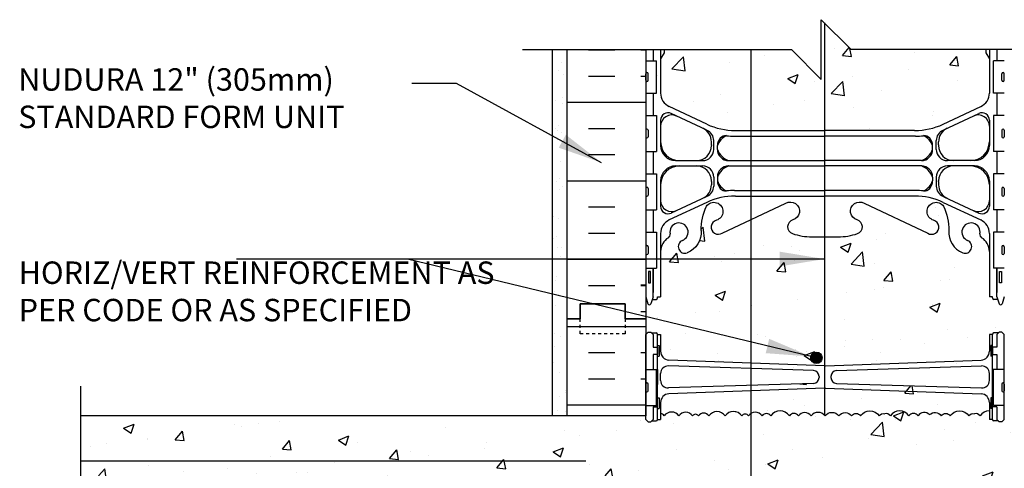
# Model space of a CAD drawing. Units: inches. Extents: x 221.8 to 278, y 94.9 to 160.7.
# Drawn here: x 221.8 to 254.7, y 145.7 to 160.7 of the extents above; entities that cross this region are included whole.
import ezdxf

# ---------------------------------------------------------------- set-up
doc = ezdxf.new("R2010")
doc.units = ezdxf.units.IN
doc.header["$LTSCALE"] = 0.5
doc.header["$MEASUREMENT"] = 0
doc.linetypes.add('DASHED2', pattern=[0.375, 0.25, -0.125])
for name, color, linetype in [('HATCH', 12, 'Continuous'), ('line25', 2, 'Continuous'), ('LINE3', 3, 'Continuous'), ('LINE50', 5, 'Continuous'), ('LINE9', 9, 'Continuous'), ('TEXT', 4, 'Continuous'), ('Web_Edge', 9, 'Continuous')]:
    doc.layers.add(name, color=color, linetype=linetype)
doc.styles.add('DIM', font='romans.shx', dxfattribs={"width": 0.7})
doc.styles.add('ROMANS', font='romans.shx', dxfattribs={"height": 0.75})
doc.styles.get("Standard").update_dxf_attribs({"font": 'romans.shx', "height": 0.75})
doc.linetypes.add('STEEL', pattern='A,0.5,-0.2,["X",Standard,S=0.1,R=0,X=-0.1,Y=-0.05],-0.1', length=0.8)
doc.dimstyles.new('ext_8', dxfattribs={"dimscale": 8, "dimtxt": 0.09375, "dimasz": 0.09375, "dimexe": 0.09375, "dimexo": 0.0625, "dimgap": 0.0625, "dimtad": 1, "dimdec": 1, "dimzin": 3, "dimdsep": 46, "dimlunit": 4, "dimtxsty": 'DIM', "dimcen": 0.09, "dimdle": 0.09375, "dimclrt": 4, "dimadec": 0, "dimazin": 0, "dimtfac": 1, "dimtdec": 1, "dimtmove": 2, "dimatfit": 3, "dimfxl": 0, "dimfrac": 2, "dimtolj": 1, "dimtzin": 0, "dimarcsym": 0})

msp = doc.modelspace()

# ---------------------------------------------------------------- hatches: boundary and pattern name
at = {"layer": 'HATCH'}
h = msp.add_hatch(dxfattribs=at)
h.set_pattern_fill('AR-CONC', color=256, scale=0.5)
h.set_pattern_definition([(50, (0, 0), (3.5863, -0.31376), [0.375, -4.125]), (355, (0, 0), (-0.693757, 3.76096), [0.3, -3.3]), (100.4514, (0.299, -0.026), (2.892544, 3.4472), [0.3187, -3.50571]), (46.1842, (0, 1), (5.336207, -0.827596), [0.5625, -6.1875]), (96.6356, (0.4447, 0.931), (4.67331, 4.87059), [0.47805, -5.25857]), (351.1842, (0, 1), (4.67331, 4.87059), [0.45, -4.95]), (21, (0.5, 0.75), (2.984535, -2.013094), [0.375, -4.125]), (326, (0.5, 0.75), (1.216577, 3.62575), [0.3, -3.3]), (71.4514, (0.7487, 0.5822), (4.20111, 1.612656), [0.3187, -3.50571]), (37.5, (0, 0), (0.0607993, 1.6644693), [0, -3.26, 0, -3.35, 0, -3.3125]), (7.5, (0, 0), (1.315348, 1.972059), [0, -1.91, 0, -3.185, 0, -1.2625]), (327.5, (-1.115, 0), (2.669112, -0.1127744), [0, -1.25, 0, -3.9, 0, -5.175]), (317.5, (-1.615, 0), (2.91593, 0.500525), [0, -1.625, 0, -2.59, 0, -3.675])])
h.paths.add_polyline_path([(254.34, 148.507), (254.34, 149.007), (254.375, 149.007), (254.375, 149.008), (254.49, 149.008), (254.49, 149.507), (254.34, 149.507), (254.34, 149.757), (254.49, 149.757), (254.49, 150.177), (254.57, 150.257), (254.66, 150.257), (254.74, 150.177), (254.74, 150.703), (254.74, 151.432), (254.671, 151.22, -0.725737), (254.565, 151.202), (254.516, 151.352), (254.39, 151.352, -0.414214), (254.34, 151.402), (254.34, 151.432), (254.24, 151.432), (254.24, 152.947, 0.258958), (253.981, 153.414, -0.31131), (253.924, 153.544, 2.127293), (253.511, 153.319, -1), (253.348, 152.911, -0.325306), (252.881, 153.653, 0.10488), (252.709, 154.465, 1.422913), (252.376, 153.998, -1.171105), (252.177, 153.567), (250.05, 154.566, 1.133028), (249.815, 154.009, -0.735593), (249.828, 153.551, -0.082755), (249.179, 153.443), (248.74, 153.443), (248.301, 153.443, -0.082755), (247.652, 153.551, -0.735593), (247.665, 154.009, 1.133028), (247.43, 154.566), (246.258, 154.016), (246.258, 149.04), (248.336, 148.975, -0.420259), (248.54, 148.775), (248.54, 148.74, -0.390098), (248.356, 148.541), (246.258, 148.475), (246.258, 138.031, -0.402685), (246.636, 137.957, -0.520567), (246.927, 137.957, -0.520567), (247.548, 137.957, -0.520567), (247.854, 137.957, -0.520567), (248.273, 137.957, -0.520567), (248.711, 137.957, -0.520567), (249.148, 137.957, -0.520567), (249.567, 137.957, -0.520567), (249.873, 137.957, -0.520567), (250.495, 137.957, -0.40929), (250.74, 138.002, -0.40929), (250.985, 137.957, -0.520567), (251.606, 137.957, -0.520567), (251.912, 137.957, -0.520567), (252.332, 137.957, -0.563786), (252.74, 137.953), (252.74, 139.949, -0.414214), (253.74, 140.949), (254.74, 140.949), (254.74, 143.953), (254.74, 145.453), (273.636, 145.453), (273.636, 147.453), (254.74, 147.453), (254.74, 147.337), (254.66, 147.257), (254.57, 147.257), (254.49, 147.337), (254.49, 147.757), (254.34, 147.757), (254.34, 148.007), (254.357, 148.507)])
h.paths.add_polyline_path([(249.144, 148.54, -0.420259), (248.94, 148.74), (248.94, 148.775, -0.390098), (249.123, 148.974), (253.98, 149.126, -0.425773), (254.24, 148.876), (254.24, 148.639, -0.421005), (253.984, 148.389)], flags=16)
h.paths.add_polyline_path([(248.268, 149.396, -1), (248.643, 149.396, -1)], flags=16)
h.paths.add_polyline_path([(254.24, 159.39), (254.12, 159.59), (254.12, 159.703), (249.615, 159.703), (248.723, 160.594), (248.723, 156.996), (251.74, 156.996, 0.109869), (252.693, 157.208), (253.952, 157.797, 0.291097), (254.24, 158.25)])
h.paths.add_polyline_path([(248.723, 160.594), (248.615, 160.703), (248.615, 158.703), (247.615, 159.703), (246.258, 159.703), (246.258, 156.996), (248.723, 156.996)])
h.paths.add_polyline_path([(246.258, 159.703), (243.36, 159.703), (243.36, 159.59), (243.24, 159.39), (243.24, 158.25, 0.291097), (243.528, 157.797), (244.786, 157.208, 0.109869), (245.74, 156.996), (246.258, 156.996)])
h.paths.add_polyline_path([(246.258, 154.016), (245.302, 153.567, -1.171105), (245.104, 153.998, 1.422913), (244.77, 154.465, 0.10488), (244.598, 153.653, -0.325306), (244.131, 152.911, -1), (243.968, 153.319, 2.127293), (243.555, 153.544, -0.31131), (243.499, 153.414, 0.258958), (243.24, 152.947), (243.24, 151.432), (243.14, 151.432), (243.14, 151.402, -0.414214), (243.09, 151.352), (242.964, 151.352), (242.921, 151.22, -0.725737), (242.815, 151.202), (242.74, 151.432), (242.74, 150.703), (242.74, 150.177), (242.82, 150.257), (242.91, 150.257), (242.94, 150.227), (243.09, 150.227, -0.414214), (243.14, 150.177), (243.24, 150.177), (243.24, 149.617, 0.417876), (243.543, 149.317), (246.258, 149.221)])
h.paths.add_polyline_path([(246.258, 147.531, 0.097454), (246.18, 147.457, 0.520567), (245.953, 147.457, 0.520567), (245.398, 147.457, 0.520567), (244.852, 147.457, 0.520567), (244.506, 147.457, 0.520567), (244.306, 147.457, 0.520567), (243.851, 147.457, 0.520567), (243.359, 147.457, 0.174031), (243.24, 147.542), (243.24, 147.337), (243.14, 147.337, -0.414214), (243.09, 147.287), (242.94, 147.287), (242.91, 147.257), (242.82, 147.257), (242.74, 147.337), (242.74, 147.453), (223.844, 147.453), (223.844, 145.453), (242.74, 145.453), (242.74, 143.953), (242.74, 140.949), (243.74, 140.949, -0.414214), (244.74, 139.949), (244.74, 138.038, -0.168408), (244.852, 137.957, -0.520567), (245.398, 137.957, -0.520567), (245.953, 137.957, -0.520567), (246.18, 137.957, -0.097454), (246.258, 138.031)])
h.paths.add_polyline_path([(244.74, 139.949, 0.414214), (243.74, 140.949), (242.74, 140.949), (242.74, 139.453), (242.74, 137.953, -0.566126), (243.004, 137.957, -0.520567), (243.359, 137.957, -0.520567), (243.851, 137.957, -0.520567), (244.306, 137.957, -0.520567), (244.506, 137.957, -0.323775), (244.74, 138.038)])
h.paths.add_polyline_path([(254.74, 139.453), (254.74, 140.949), (253.74, 140.949, 0.414214), (252.74, 139.949), (252.74, 137.953, -0.40929), (252.985, 137.907, -0.520567), (253.606, 137.907, -0.520567), (253.912, 137.907, -0.520567), (254.332, 137.907, -0.563786), (254.74, 137.903), (254.74, 137.953)])
h.paths.add_polyline_path([(254.24, 137.295), (254.34, 137.295, -0.327813), (254.375, 137.343), (254.375, 137.548), (254.74, 137.548), (254.74, 137.903, 0.563786), (254.332, 137.907, 0.520567), (253.912, 137.907, 0.520567), (253.606, 137.907, 0.520567), (252.985, 137.907, 0.40929), (252.74, 137.953), (252.74, 136.392), (253.965, 136.435, 0.390098), (254.24, 136.734)])
h.paths.add_polyline_path([(248.74, 136.251), (248.74, 136.251, 0.020761), (248.756, 136.251), (248.756, 136.251, -0.020761), (248.74, 136.251), (248.74, 136.251), (246.258, 136.338), (246.258, 138.031, -0.402685), (246.636, 137.957, -0.520567), (246.927, 137.957, -0.520567), (247.548, 137.957, -0.520567), (247.854, 137.957, -0.520567), (248.273, 137.957, -0.520567), (248.711, 137.957, -0.520567), (249.148, 137.957, -0.520567), (249.567, 137.957, -0.520567), (249.873, 137.957, -0.520567), (250.495, 137.957, -0.40929), (250.74, 138.002, -0.40929), (250.985, 137.957, -0.520567), (251.606, 137.957, -0.520567), (251.912, 137.957, -0.520567), (252.332, 137.957, -0.563786), (252.74, 137.953), (252.74, 136.392)])
h.paths.add_polyline_path([(246.258, 138.031, 0.097454), (246.18, 137.957, 0.520567), (245.953, 137.957, 0.520567), (245.398, 137.957, 0.520567), (244.852, 137.957, 0.168408), (244.74, 138.038), (244.74, 136.392), (246.258, 136.338)])
h.paths.add_polyline_path([(244.74, 138.038, 0.323775), (244.506, 137.957, 0.520567), (244.306, 137.957, 0.520567), (243.851, 137.957, 0.520567), (243.359, 137.957, 0.520567), (243.004, 137.957, 0.566126), (242.74, 137.953), (242.74, 137.548), (243.105, 137.548), (243.105, 137.343, -0.327813), (243.14, 137.295), (243.24, 137.295), (243.24, 136.734, 0.417876), (243.543, 136.434), (244.74, 136.392)])
h.paths.add_polyline_path([(244.74, 135.358), (243.515, 135.315, 0.390098), (243.24, 135.016), (243.24, 134.455), (243.14, 134.455, -0.327813), (243.105, 134.407), (243.105, 134.398), (242.933, 134.398), (242.91, 134.375), (242.82, 134.375), (242.74, 134.398), (242.74, 132.703), (242.74, 131.974), (242.809, 132.185, -0.725737), (242.915, 132.204), (242.964, 132.054), (243.09, 132.054, -0.414214), (243.14, 132.004), (243.14, 131.974), (243.24, 131.974), (243.24, 130.459, 0.258958), (243.499, 129.992, -0.31131), (243.555, 129.862, 2.127293), (243.968, 130.086, -1), (244.131, 130.495, -0.325306), (244.598, 129.753, 0.094897), (244.74, 129.014)])
h.paths.add_polyline_path([(246.258, 135.412), (244.74, 135.358), (244.74, 129.014, 0.009885), (244.77, 128.941, 1.422913), (245.104, 129.408, -1.171105), (245.302, 129.838), (246.258, 129.39)])
h.paths.add_polyline_path([(248.74, 135.499), (248.723, 135.499, -0.017638), (248.737, 135.499), (248.74, 135.499), (248.74, 135.499, 0.020761), (248.723, 135.499), (246.258, 135.412), (246.258, 129.39), (247.43, 128.839, 1.133028), (247.665, 129.397, -0.735593), (247.652, 129.855, -0.082755), (248.301, 129.963), (248.74, 129.963)])
h.paths.add_polyline_path([(252.74, 135.358), (248.74, 135.499), (248.74, 129.963), (249.179, 129.963, -0.082755), (249.828, 129.855, -0.735593), (249.815, 129.397, 1.133028), (250.05, 128.839), (252.177, 129.838, -1.171105), (252.376, 129.408, 1.422913), (252.709, 128.941, 0.009888), (252.74, 129.014)])
h.paths.add_polyline_path([(252.646, 129.114, -1), (252.271, 129.114, -1)], flags=16)
h.paths.add_polyline_path([(254.74, 134.398), (254.683, 134.398), (254.66, 134.375), (254.57, 134.375), (254.375, 134.398), (254.375, 134.407, -0.327813), (254.34, 134.455), (254.24, 134.455), (254.24, 135.016, 0.417876), (253.936, 135.316), (252.74, 135.358), (252.74, 129.014, 0.094894), (252.881, 129.753, -0.325306), (253.348, 130.495, -1), (253.511, 130.086, 2.127293), (253.924, 129.862, -0.31131), (253.981, 129.992, 0.258958), (254.24, 130.459), (254.24, 131.974), (254.34, 131.974), (254.34, 132.004, -0.414214), (254.39, 132.054), (254.516, 132.054), (254.559, 132.185, -0.725737), (254.665, 132.204), (254.74, 131.974), (254.74, 132.703)])
h.paths.add_polyline_path([(252.693, 126.198, 0.109869), (251.74, 126.41), (248.74, 126.41), (248.74, 122.906), (248.943, 122.703), (248.943, 124.703), (249.943, 123.703), (254.12, 123.703), (254.12, 123.815), (254.24, 124.015), (254.24, 125.156, 0.291097), (253.952, 125.609)])
h.paths.add_polyline_path([(248.74, 126.41), (248.74, 126.41), (246.258, 126.41), (246.258, 123.703), (247.943, 123.703), (248.74, 122.906)])
h.paths.add_polyline_path([(246.258, 126.41), (245.74, 126.41, 0.109869), (244.786, 126.198), (243.528, 125.609, 0.291097), (243.24, 125.156), (243.24, 124.015), (243.36, 123.815), (243.36, 123.703), (246.258, 123.703)])
h = msp.add_hatch(dxfattribs=at)
h.set_pattern_fill('AR-SAND', color=256, scale=0.5, style=0)
h.set_pattern_definition([(142.5, (437.8725, 5.043), (0.0314967, 0.963412), [0, -0.76, 0, -0.85, 0, -0.8125]), (172.5, (437.8725, 5.043), (-0.8848884, 1.411073), [0, -0.41, 0, -0.685, 0, -0.2625]), (212.5, (438.4875, 5.043), (-1.557071, 0.0028295), [0, -0.25, 0, -0.9, 0, -1.175]), (222.5, (438.4875, 5.043), (-1.503063, 0.438838), [0, -0.125, 0, -0.59, 0, -0.675])])
h.paths.add_polyline_path([(240.115, 147.453), (239.615, 147.453), (239.615, 159.703), (240.115, 159.703), (240.115, 150.703)])
h = msp.add_hatch(dxfattribs=at)
h.set_pattern_fill('INSUL', color=256, scale=7, style=0)
h.set_pattern_definition([(0, (-2683.4218, -264.3067), (0, 2.625), []), (0, (-2683.4218, -263.4317), (0, 2.625), [0.875, -0.875]), (0, (-2683.4218, -262.5567), (0, 2.625), [0.875, -0.875])])
h.paths.add_polyline_path([(242.74, 137.953), (240.115, 137.953), (240.115, 132.703), (240.552, 132.703), (240.552, 133.203), (242.052, 133.203), (242.052, 132.703), (242.74, 132.703)])
h.paths.add_polyline_path([(240.115, 147.453), (242.74, 147.453), (242.74, 150.703), (242.052, 150.703), (242.052, 151.203), (240.552, 151.203), (240.552, 150.703), (240.115, 150.703)])
at = {"layer": 'LINE3'}
msp.add_hatch(color=256, dxfattribs=at).paths.add_polyline_path([(248.643, 149.396, 1), (248.268, 149.396, 1)])

# ---------------------------------------------------------------- linework, layer by layer
at = {"layer": 'HATCH'}
for p, q in [((240.828, 159.693), (241.703, 159.693)), ((242.578, 159.693), (242.74, 159.693)), ((240.828, 158.818), (241.703, 158.818)), ((242.578, 158.818), (242.74, 158.818)), ((243.148, 158.835), (243.148, 158.835)), ((240.115, 157.943), (242.74, 157.943)), ((240.828, 157.068), (241.703, 157.068)), ((240.828, 156.193), (241.703, 156.193)), ((240.115, 155.318), (242.74, 155.318)), ((240.828, 154.443), (241.703, 154.443)), ((240.828, 153.568), (241.703, 153.568)), ((240.115, 152.693), (242.74, 152.693)), ((240.828, 151.818), (241.703, 151.818)), ((242.578, 151.837), (242.74, 151.837)), ((242.578, 151.818), (242.74, 151.818)), ((242.578, 150.943), (242.74, 150.943))]:
    msp.add_line(p, q, dxfattribs=at)
for points in [[(248.74, 147.457, 0.48966), (248.273, 147.457, 0.520567), (247.854, 147.457, 0.520567), (247.548, 147.457, 0.520567), (246.927, 147.457, 0.520567), (246.636, 147.457, 0.520567), (246.18, 147.457, 0.520567), (245.953, 147.457, 0.520567), (245.398, 147.457, 0.520567), (244.852, 147.457, 0.520567), (244.506, 147.457, 0.520567), (244.306, 147.457, 0.520567), (243.851, 147.457, 0.520567), (243.359, 147.457, 0.174031), (243.24, 147.542, 0.174031)], [(248.74, 147.457, -0.48966), (249.206, 147.457, -0.520567), (249.626, 147.457, -0.520567), (249.931, 147.457, -0.520567), (250.553, 147.457, -0.307914), (250.74, 147.528, -0.307914)], [(252.24, 147.496, 0.458053), (251.854, 147.457, 0.520567), (251.548, 147.457, 0.520567), (250.927, 147.457, 0.307914), (250.74, 147.528)], [(252.24, 147.496, -0.458053), (252.626, 147.457, -0.520567), (252.931, 147.457, -0.520567), (253.553, 147.457, -0.307914), (253.74, 147.528)], [(254.24, 147.619, 0.246287), (253.927, 147.457, 0.307914), (253.74, 147.528)]]:
    msp.add_lwpolyline(points, format="xyb", dxfattribs=at)
at = {"layer": 'line25'}
for p, q in [((242.74, 159.703), (242.74, 150.703)), ((242.74, 159.328), (243.105, 159.328)), ((243.105, 158.248), (243.105, 159.328)), ((254.74, 159.328), (254.375, 159.328)), ((254.375, 158.248), (254.375, 159.328)), ((242.74, 158.248), (243.105, 158.248)), ((254.74, 158.248), (254.375, 158.248)), ((242.74, 157.498), (243.105, 157.498)), ((243.105, 157.498), (243.105, 156.298)), ((254.74, 157.498), (254.375, 157.498)), ((254.375, 157.498), (254.375, 156.298)), ((242.74, 156.298), (243.105, 156.298)), ((254.74, 156.298), (254.375, 156.298)), ((242.74, 155.548), (243.105, 155.548)), ((243.105, 155.548), (243.105, 154.348)), ((254.74, 155.548), (254.375, 155.548)), ((254.375, 155.548), (254.375, 154.348)), ((242.74, 154.348), (243.105, 154.348)), ((254.74, 154.348), (254.375, 154.348)), ((242.74, 153.598), (243.105, 153.598)), ((243.105, 153.598), (243.105, 152.398)), ((254.74, 153.598), (254.375, 153.598)), ((254.375, 153.598), (254.375, 152.398)), ((242.74, 152.398), (243.105, 152.398)), ((254.74, 152.398), (254.375, 152.398)), ((242.74, 150.703), (242.74, 147.453)), ((242.74, 149.008), (243.105, 149.008)), ((243.105, 147.808), (243.105, 149.008)), ((254.74, 149.008), (254.375, 149.008)), ((254.375, 147.808), (254.375, 149.008)), ((242.74, 147.808), (243.105, 147.808)), ((254.74, 147.808), (254.375, 147.808)), ((242.74, 147.453), (223.844, 147.453))]:
    msp.add_line(p, q, dxfattribs=at)
at = {"layer": 'LINE3'}
for p, q in [((248.723, 160.594), (248.723, 147.477)), ((246.258, 159.703), (246.258, 123.703))]:
    msp.add_line(p, q, dxfattribs=at)
at = {"layer": 'LINE3', "linetype": 'STEEL'}
msp.add_line((223.844, 145.953), (240.74, 145.953), dxfattribs=at)
at = {"layer": 'LINE3'}
msp.add_circle((248.455, 149.396), 0.188, dxfattribs=at)
at = {"layer": 'LINE50'}
for p, q in [((240.115, 150.703), (240.115, 159.703)), ((240.115, 147.453), (240.115, 150.703))]:
    msp.add_line(p, q, dxfattribs=at)
for points in [[(240.115, 150.703), (240.552, 150.703), (240.552, 151.203), (242.052, 151.203), (242.052, 150.703), (242.74, 150.703)], [(242.74, 150.703), (242.052, 150.703), (242.052, 151.203), (240.552, 151.203), (240.552, 150.703), (240.115, 150.703)]]:
    msp.add_lwpolyline(points, dxfattribs=at)
at = {"layer": 'LINE9'}
for p, q in [((248.615, 158.703), (248.615, 160.703)), ((248.615, 160.703), (249.615, 159.703)), ((238.615, 159.703), (247.615, 159.703)), ((239.615, 159.703), (239.615, 147.453)), ((247.615, 159.703), (248.615, 158.703)), ((258.865, 159.703), (249.615, 159.703)), ((242.74, 158.678), (242.74, 158.898)), ((242.74, 158.843), (242.74, 158.843)), ((242.78, 158.938), (242.78, 158.938)), ((242.82, 158.678), (242.82, 158.898)), ((254.66, 158.678), (254.66, 158.898)), ((254.7, 158.938), (254.7, 158.938)), ((254.74, 158.678), (254.74, 158.898)), ((254.74, 158.843), (254.74, 158.843)), ((242.74, 158.733), (242.74, 158.733)), ((242.78, 158.638), (242.78, 158.638)), ((254.7, 158.638), (254.7, 158.638)), ((254.74, 158.733), (254.74, 158.733)), ((242.74, 157.008), (242.74, 156.788)), ((242.74, 156.953), (242.74, 156.953)), ((242.74, 156.843), (242.74, 156.843)), ((242.78, 157.048), (242.78, 157.048)), ((242.82, 157.008), (242.82, 156.788)), ((254.66, 157.008), (254.66, 156.788)), ((254.7, 157.048), (254.7, 157.048)), ((254.74, 157.008), (254.74, 156.788)), ((254.74, 156.953), (254.74, 156.953)), ((254.74, 156.843), (254.74, 156.843)), ((242.78, 156.748), (242.78, 156.748)), ((254.7, 156.748), (254.7, 156.748)), ((242.74, 155.058), (242.74, 154.838)), ((242.74, 155.003), (242.74, 155.003)), ((242.74, 154.893), (242.74, 154.893)), ((242.78, 155.098), (242.78, 155.098)), ((242.82, 155.058), (242.82, 154.838)), ((254.66, 155.058), (254.66, 154.838)), ((254.7, 155.098), (254.7, 155.098)), ((254.74, 155.058), (254.74, 154.838)), ((254.74, 155.003), (254.74, 155.003)), ((254.74, 154.893), (254.74, 154.893)), ((242.78, 154.798), (242.78, 154.798)), ((254.7, 154.798), (254.7, 154.798)), ((242.74, 153.108), (242.74, 152.888)), ((242.74, 153.053), (242.74, 153.053)), ((242.74, 152.943), (242.74, 152.943)), ((242.78, 153.148), (242.78, 153.148)), ((242.82, 153.108), (242.82, 152.888)), ((254.66, 153.108), (254.66, 152.888)), ((254.7, 153.148), (254.7, 153.148)), ((254.74, 153.108), (254.74, 152.888)), ((254.74, 153.053), (254.74, 153.053)), ((254.74, 152.943), (254.74, 152.943)), ((242.78, 152.848), (242.78, 152.848)), ((254.7, 152.848), (254.7, 152.848)), ((242.74, 150.177), (242.82, 150.257)), ((242.82, 150.257), (242.91, 150.257)), ((242.99, 150.177), (242.91, 150.257)), ((254.49, 150.177), (254.57, 150.257)), ((254.66, 150.257), (254.57, 150.257)), ((254.74, 150.177), (254.66, 150.257)), ((242.74, 147.337), (242.74, 150.177)), ((242.94, 150.227), (243.09, 150.227)), ((242.99, 150.227), (243.09, 150.227)), ((242.99, 150.177), (242.99, 149.757)), ((243.14, 150.177), (243.24, 150.177)), ((243.14, 147.337), (243.14, 150.177)), ((243.14, 150.157), (243.14, 150.157)), ((243.24, 150.177), (243.24, 149.617)), ((254.24, 150.177), (254.24, 149.617)), ((254.34, 150.177), (254.24, 150.177)), ((254.34, 147.337), (254.34, 150.177)), ((254.34, 150.157), (254.34, 150.157)), ((254.49, 150.227), (254.39, 150.227)), ((254.54, 150.227), (254.39, 150.227)), ((254.49, 150.177), (254.49, 149.757)), ((254.74, 147.337), (254.74, 150.177)), ((243.14, 149.807), (243.19, 149.807)), ((243.19, 149.807), (243.19, 149.457)), ((254.34, 149.807), (254.29, 149.807)), ((254.29, 149.807), (254.29, 149.457)), ((242.99, 149.507), (242.99, 149.007)), ((243.14, 149.457), (243.19, 149.457)), ((248.723, 149.134), (243.515, 149.318)), ((248.756, 149.134), (253.965, 149.318)), ((254.34, 149.457), (254.29, 149.457)), ((254.49, 149.507), (254.49, 149.007)), ((248.356, 148.974), (243.5, 149.126)), ((249.123, 148.974), (253.98, 149.126)), ((243.24, 148.639), (243.24, 148.876)), ((248.54, 148.775), (248.54, 148.74)), ((248.94, 148.775), (248.94, 148.74)), ((254.24, 148.639), (254.24, 148.876)), ((242.74, 148.298), (242.74, 148.518)), ((242.74, 148.463), (242.74, 148.463)), ((242.74, 148.353), (242.74, 148.353)), ((242.78, 148.558), (242.78, 148.558)), ((242.78, 148.258), (242.78, 148.258)), ((242.82, 148.298), (242.82, 148.518)), ((248.356, 148.541), (243.5, 148.389)), ((248.723, 148.381), (243.515, 148.197)), ((248.756, 148.381), (253.965, 148.197)), ((249.123, 148.541), (253.98, 148.389)), ((254.66, 148.518), (254.66, 148.298)), ((254.7, 148.558), (254.7, 148.558)), ((254.7, 148.258), (254.7, 148.258)), ((254.74, 148.518), (254.74, 148.298)), ((254.74, 148.463), (254.74, 148.463)), ((254.74, 148.353), (254.74, 148.353)), ((243.14, 148.057), (243.19, 148.057)), ((243.19, 148.057), (243.19, 147.707)), ((254.29, 148.057), (254.29, 147.707)), ((254.34, 148.057), (254.29, 148.057)), ((242.99, 147.757), (242.99, 147.337)), ((243.14, 147.707), (243.19, 147.707)), ((243.24, 147.898), (243.24, 147.337)), ((254.24, 147.898), (254.24, 147.337)), ((254.34, 147.707), (254.29, 147.707)), ((254.49, 147.757), (254.49, 147.337)), ((242.74, 147.337), (242.82, 147.257)), ((242.99, 147.337), (242.91, 147.257)), ((242.94, 147.287), (243.09, 147.287)), ((242.99, 147.287), (243.09, 147.287)), ((243.14, 147.337), (243.24, 147.337)), ((254.34, 147.337), (254.24, 147.337)), ((254.54, 147.287), (254.39, 147.287)), ((254.49, 147.287), (254.39, 147.287)), ((254.49, 147.337), (254.57, 147.257)), ((254.74, 147.337), (254.66, 147.257)), ((242.82, 147.257), (242.91, 147.257)), ((254.66, 147.257), (254.57, 147.257))]:
    msp.add_line(p, q, dxfattribs=at)
at = {"layer": 'LINE9', "linetype": 'DASHED2', "ltscale": 0.15}
msp.add_lwpolyline([(242.052, 150.703), (242.052, 150.703), (242.052, 150.203), (240.552, 150.203), (240.552, 150.703), (240.552, 150.703)], dxfattribs=at)
at = {"layer": 'LINE9'}
for points in [[(242.99, 149.757), (243.14, 149.757), (243.14, 149.507), (242.99, 149.507)], [(254.49, 149.757), (254.34, 149.757), (254.34, 149.507), (254.49, 149.507)], [(242.99, 149.007), (242.99, 149.007), (243.14, 149.007), (243.14, 148.507), (243.105, 148.507)], [(254.49, 149.007), (254.49, 149.007), (254.34, 149.007), (254.34, 148.507), (254.375, 148.507)], [(223.844, 136.453), (223.844, 141.703), (224.844, 142.703), (222.844, 142.703), (223.844, 143.703), (223.844, 148.453)], [(242.99, 147.757), (243.14, 147.757), (243.14, 148.007), (243.105, 148.007)], [(254.49, 147.757), (254.34, 147.757), (254.34, 148.007), (254.375, 148.007)]]:
    msp.add_lwpolyline(points, dxfattribs=at)
for centre, radius, start, end in [((242.78, 158.898), 0.04, 90, 180), ((242.78, 158.898), 0.04, 360, 90), ((254.7, 158.898), 0.04, 90, 180), ((254.7, 158.898), 0.04, 0, 90), ((242.78, 158.678), 0.04, 180, 270), ((242.78, 158.678), 0.04, 270, 0), ((254.7, 158.678), 0.04, 180, 270), ((254.7, 158.678), 0.04, 270, 0), ((242.78, 157.008), 0.04, 90, 180), ((242.78, 157.008), 0.04, 0, 90), ((254.7, 157.008), 0.04, 90, 180), ((254.7, 157.008), 0.04, 360, 90), ((242.78, 156.788), 0.04, 180, 270), ((242.78, 156.788), 0.04, 270, 0), ((254.7, 156.788), 0.04, 180, 270), ((254.7, 156.788), 0.04, 270, 0), ((242.78, 155.058), 0.04, 90, 180), ((242.78, 155.058), 0.04, 0, 90), ((254.7, 155.058), 0.04, 90, 180), ((254.7, 155.058), 0.04, 360, 90), ((242.78, 154.838), 0.04, 180, 270), ((242.78, 154.838), 0.04, 270, 0), ((254.7, 154.838), 0.04, 180, 270), ((254.7, 154.838), 0.04, 270, 0), ((242.78, 153.108), 0.04, 90, 180), ((242.78, 152.888), 0.04, 180, 270), ((242.78, 153.108), 0.04, 0, 90), ((242.78, 152.888), 0.04, 270, 0), ((254.7, 153.108), 0.04, 90, 180), ((254.7, 152.888), 0.04, 180, 270), ((254.7, 153.108), 0.04, 360, 90), ((254.7, 152.888), 0.04, 270, 0), ((243.09, 150.177), 0.05, 0, 90), ((254.39, 150.177), 0.05, 90, 180), ((243.54, 149.617), 0.3, 180, 265.2426), ((253.94, 149.617), 0.3, 274.7574, 0), ((243.49, 148.876), 0.25, 87.7479, 180), ((248.34, 148.775), 0.2, 0, 85.2426), ((248.74, 149.333), 0.2, 265.2426, 270), ((248.74, 149.333), 0.2, 270, 274.7574), ((249.14, 148.775), 0.2, 94.7574, 180), ((253.99, 148.876), 0.25, 0, 92.2521), ((243.49, 148.639), 0.25, 180, 272.2521), ((248.34, 148.74), 0.2, 274.7574, 0), ((249.14, 148.74), 0.2, 180, 265.2426), ((253.99, 148.639), 0.25, 267.7479, 0), ((242.78, 148.518), 0.04, 90, 180), ((242.78, 148.298), 0.04, 180, 270), ((242.78, 148.518), 0.04, 360, 90), ((242.78, 148.298), 0.04, 270, 0), ((248.74, 148.182), 0.2, 90, 94.7574), ((248.74, 148.182), 0.2, 85.2426, 90), ((254.7, 148.518), 0.04, 90, 180), ((254.7, 148.298), 0.04, 180, 270), ((254.7, 148.518), 0.04, 360, 90), ((254.7, 148.298), 0.04, 270, 0), ((243.54, 147.898), 0.3, 94.7574, 180), ((253.94, 147.898), 0.3, 0, 85.2426), ((243.09, 147.337), 0.05, 270, 0), ((254.39, 147.337), 0.05, 180, 270)]:
    msp.add_arc(centre, radius, start, end, dxfattribs=at)
at = {"layer": 'Web_Edge'}
for p, q in [((243.24, 159.703), (243.24, 158.25)), ((243.36, 159.59), (243.24, 159.39)), ((243.36, 159.59), (243.24, 159.39)), ((243.36, 159.703), (243.36, 159.59)), ((243.36, 159.703), (243.36, 159.59)), ((254.12, 159.703), (254.12, 159.59)), ((254.12, 159.703), (254.12, 159.59)), ((254.12, 159.59), (254.24, 159.39)), ((254.12, 159.59), (254.24, 159.39)), ((254.24, 159.703), (254.24, 158.25)), ((244.786, 157.208), (243.528, 157.797)), ((244.763, 157.02), (243.596, 157.566)), ((252.693, 157.208), (253.952, 157.797)), ((252.717, 157.02), (253.884, 157.566)), ((243.24, 157.34), (243.24, 156.492)), ((254.24, 157.34), (254.24, 156.492)), ((245.74, 156.996), (248.74, 156.996)), ((251.74, 156.996), (248.74, 156.996)), ((244.94, 156.515), (244.94, 156.619)), ((244.94, 156.515), (244.94, 156.492)), ((245.015, 156.367), (245.015, 156.664)), ((245.717, 156.808), (248.74, 156.808)), ((251.763, 156.808), (248.74, 156.808)), ((252.465, 156.367), (252.465, 156.664)), ((252.54, 156.515), (252.54, 156.619)), ((252.54, 156.515), (252.54, 156.492)), ((245.14, 156.367), (245.14, 156.492)), ((245.14, 156.367), (245.14, 156.48)), ((252.34, 156.367), (252.34, 156.492)), ((252.34, 156.367), (252.34, 156.48)), ((243.74, 155.992), (244.64, 155.992)), ((245.515, 155.992), (248.74, 155.992)), ((251.965, 155.992), (248.74, 155.992)), ((253.74, 155.992), (252.84, 155.992)), ((243.74, 155.812), (244.64, 155.812)), ((245.515, 155.812), (248.74, 155.812)), ((251.965, 155.812), (248.74, 155.812)), ((253.74, 155.812), (252.84, 155.812)), ((243.24, 155.312), (243.24, 154.463)), ((244.94, 155.288), (244.94, 155.312)), ((244.94, 155.288), (244.94, 155.184)), ((245.015, 155.437), (245.015, 155.139)), ((245.14, 155.437), (245.14, 155.311)), ((252.34, 155.437), (252.34, 155.311)), ((252.465, 155.437), (252.465, 155.139)), ((252.54, 155.288), (252.54, 155.312)), ((252.54, 155.288), (252.54, 155.184)), ((254.24, 155.312), (254.24, 154.463)), ((245.716, 154.995), (248.74, 154.995)), ((251.764, 154.995), (248.74, 154.995)), ((244.786, 154.595), (243.528, 154.006)), ((244.762, 154.783), (243.596, 154.237)), ((245.74, 154.807), (248.74, 154.807)), ((251.74, 154.807), (248.74, 154.807)), ((252.693, 154.595), (253.952, 154.006)), ((252.717, 154.783), (253.884, 154.237)), ((243.24, 153.553), (243.24, 151.432)), ((254.24, 153.553), (254.24, 151.432)), ((242.99, 151.432), (242.99, 152.398)), ((254.49, 151.432), (254.49, 152.398)), ((242.74, 151.432), (242.815, 151.202)), ((242.99, 151.432), (242.915, 151.202)), ((242.964, 151.352), (243.09, 151.352)), ((243.14, 151.432), (243.24, 151.432)), ((243.14, 151.402), (243.14, 151.432)), ((243.14, 151.402), (243.14, 151.402)), ((254.34, 151.432), (254.24, 151.432)), ((254.34, 151.402), (254.34, 151.432)), ((254.34, 151.402), (254.34, 151.402)), ((254.516, 151.352), (254.39, 151.352)), ((254.49, 151.432), (254.565, 151.202)), ((254.74, 151.432), (254.665, 151.202))]:
    msp.add_line(p, q, dxfattribs=at)
for points in [[(242.99, 159.703), (242.99, 159.328)], [(254.49, 159.703), (254.49, 159.328)], [(242.99, 158.248), (242.99, 157.488)], [(254.49, 158.248), (254.49, 157.498)], [(242.99, 156.298), (242.99, 155.542)], [(254.49, 156.298), (254.49, 155.548)], [(242.99, 154.348), (242.99, 153.592)], [(254.49, 154.348), (254.49, 153.598)], [(242.99, 152.398), (242.99, 151.582)], [(254.49, 152.398), (254.49, 151.582)]]:
    msp.add_lwpolyline(points, dxfattribs=at)
for points in [[(244.598, 153.653, -0.10488), (244.77, 154.465, -1.422913), (245.104, 153.998, 1.171105), (245.302, 153.567), (247.43, 154.566, -1.133028), (247.665, 154.009, 0.735593), (247.652, 153.551, 0.082755), (248.301, 153.443), (248.74, 153.443), (249.179, 153.443, 0.082755), (249.828, 153.551, 0.735593), (249.815, 154.009, -1.133028), (250.05, 154.566), (252.177, 153.567, 1.171105), (252.376, 153.998, -1.422913), (252.709, 154.465, -0.10488), (252.881, 153.653)], [(244.598, 153.653, -0.325312), (244.131, 152.911)], [(252.881, 153.653, 0.325312), (253.348, 152.911)]]:
    msp.add_lwpolyline(points, format="xyb", dxfattribs=at)
for points in [[(242.9, 152.282), (242.83, 152.282), (242.83, 151.902), (242.9, 151.902)], [(254.58, 152.282), (254.65, 152.282), (254.65, 151.902), (254.58, 151.902)]]:
    msp.add_lwpolyline(points, close=True, dxfattribs=at)
for centre, radius, start, end in [((243.74, 158.25), 0.5, 180, 244.9204), ((253.74, 158.25), 0.5, 295.0796, 360), ((243.49, 157.34), 0.25, 64.9204, 180), ((243.615, 157.143), 0.375, 64.9204, 180), ((253.865, 157.143), 0.375, 0, 115.0796), ((253.99, 157.34), 0.25, 360, 115.0796), ((245.74, 159.246), 2.25, 244.9204, 270), ((251.74, 159.246), 2.25, 270, 295.0796), ((244.44, 156.619), 0.5, 0, 64.9204), ((245.717, 159.058), 2.25, 244.9204, 245.9248), ((244.639, 156.663), 0.376, 0.0491, 64.813), ((245.723, 156.269), 0.624, 117.1051, 159.0881), ((245.422, 156.576), 0.25, 86.1012, 138.3865), ((245.717, 159.058), 2.25, 262.903, 270), ((251.763, 159.058), 2.25, 270, 277.097), ((252.058, 156.576), 0.25, 41.6135, 93.8988), ((251.757, 156.269), 0.624, 20.9119, 62.8949), ((252.841, 156.663), 0.376, 115.187, 179.9509), ((253.04, 156.619), 0.5, 115.0796, 180), ((251.763, 159.058), 2.25, 294.0752, 295.0796), ((243.865, 156.617), 0.625, 180, 270), ((245.516, 156.492), 0.376, 138.3865, 179.9509), ((251.964, 156.492), 0.376, 0.0491, 41.6135), ((253.615, 156.617), 0.625, 270, 0), ((243.74, 156.492), 0.5, 180, 270), ((244.44, 156.492), 0.5, 270, 0), ((244.64, 156.367), 0.375, 270, 0), ((245.515, 156.367), 0.375, 180, 270), ((245.722, 156.573), 0.617, 199.5682, 250.3542), ((251.965, 156.367), 0.375, 270, 0), ((251.758, 156.573), 0.617, 289.6458, 340.4318), ((252.84, 156.367), 0.375, 180, 270), ((253.04, 156.492), 0.5, 180, 270), ((253.74, 156.492), 0.5, 270, 360), ((243.865, 155.187), 0.625, 90, 180), ((243.74, 155.312), 0.5, 90, 180), ((244.44, 155.312), 0.5, 0, 90), ((244.64, 155.437), 0.375, 360, 90), ((245.722, 155.23), 0.617, 109.5682, 160.4318), ((245.515, 155.437), 0.375, 90, 180), ((251.965, 155.437), 0.375, 360, 90), ((251.758, 155.23), 0.617, 19.5682, 70.4318), ((252.84, 155.437), 0.375, 90, 180), ((253.04, 155.312), 0.5, 90, 180), ((253.615, 155.187), 0.625, 360, 90), ((253.74, 155.312), 0.5, 360, 90), ((244.44, 155.184), 0.5, 295.0796, 360), ((245.723, 155.533), 0.624, 200.9119, 242.9034), ((245.516, 155.311), 0.376, 180.0514, 221.6296), ((251.757, 155.533), 0.624, 297.0966, 339.0881), ((251.964, 155.311), 0.376, 318.3704, 359.9486), ((253.04, 155.184), 0.5, 180, 244.9204), ((244.639, 155.14), 0.376, 295.1919, 359.9486), ((245.422, 155.227), 0.25, 221.6296, 273.8791), ((245.716, 152.745), 2.25, 90, 97.0772), ((251.764, 152.745), 2.25, 82.9228, 90), ((252.058, 155.227), 0.25, 266.1209, 318.3704), ((252.841, 155.14), 0.376, 180.0514, 244.8081), ((243.615, 154.66), 0.375, 180, 295.0796), ((245.716, 152.745), 2.25, 114.0524, 115.0796), ((245.74, 152.557), 2.25, 90, 115.0796), ((251.74, 152.557), 2.25, 64.9204, 90), ((251.764, 152.745), 2.25, 64.9204, 65.9476), ((253.865, 154.66), 0.375, 244.9204, 360), ((243.49, 154.463), 0.25, 180, 295.0796), ((253.99, 154.463), 0.25, 244.9204, 360), ((243.74, 153.553), 0.5, 115.0796, 180), ((243.855, 153.602), 0.305, 291.8037, 191.0944), ((253.625, 153.602), 0.305, 348.9056, 248.1963), ((253.74, 153.553), 0.5, 360, 64.9204), ((243.433, 153.52), 0.125, 301.9268, 11.0944), ((254.047, 153.52), 0.125, 168.9056, 238.0732), ((243.79, 152.947), 0.55, 121.9268, 180), ((244.05, 153.115), 0.22, 111.8037, 291.8037), ((253.43, 153.115), 0.22, 248.1963, 68.1963), ((253.69, 152.947), 0.55, 360, 58.0732), ((243.09, 151.402), 0.05, 270, 0), ((254.39, 151.402), 0.05, 180, 270), ((242.865, 151.228), 0.0567, 208.0725, 331.9275), ((254.615, 151.228), 0.0567, 208.0725, 331.9275)]:
    msp.add_arc(centre, radius, start, end, dxfattribs=at)

# ---------------------------------------------------------------- texts
at = {"layer": 'TEXT', "char_height": 0.75, "attachment_point": 4, "style": 'ROMANS'}
for s, insert, width in [('NUDURA 12" (305mm) STANDARD FORM UNIT', (221.745, 157.983), 13.9131), ('HORIZ/VERT REINFORCEMENT AS PER CODE OR AS SPECIFIED', (221.76, 151.521), 16.22436)]:
    msp.add_mtext(s, dxfattribs=dict(at, insert=insert, width=width))

# ---------------------------------------------------------------- leaders
at = {"layer": 'TEXT'}
for points, override in [([(241.266, 155.92), (236.413, 158.574), (234.918, 158.574)], {"dimasz": 0.1875, "dimtad": 0}), ([(248.723, 152.7), (229.054, 152.7)], {"dimasz": 0.1875, "dimtad": 0}), ([(248.273, 149.44), (234.765, 152.7)], {"dimasz": 0.1875, "dimgap": 0.0625, "dimtad": 0})]:
    msp.add_leader(points, dimstyle='ext_8', override=override, dxfattribs=at)

doc.saveas('drawing.dxf')
